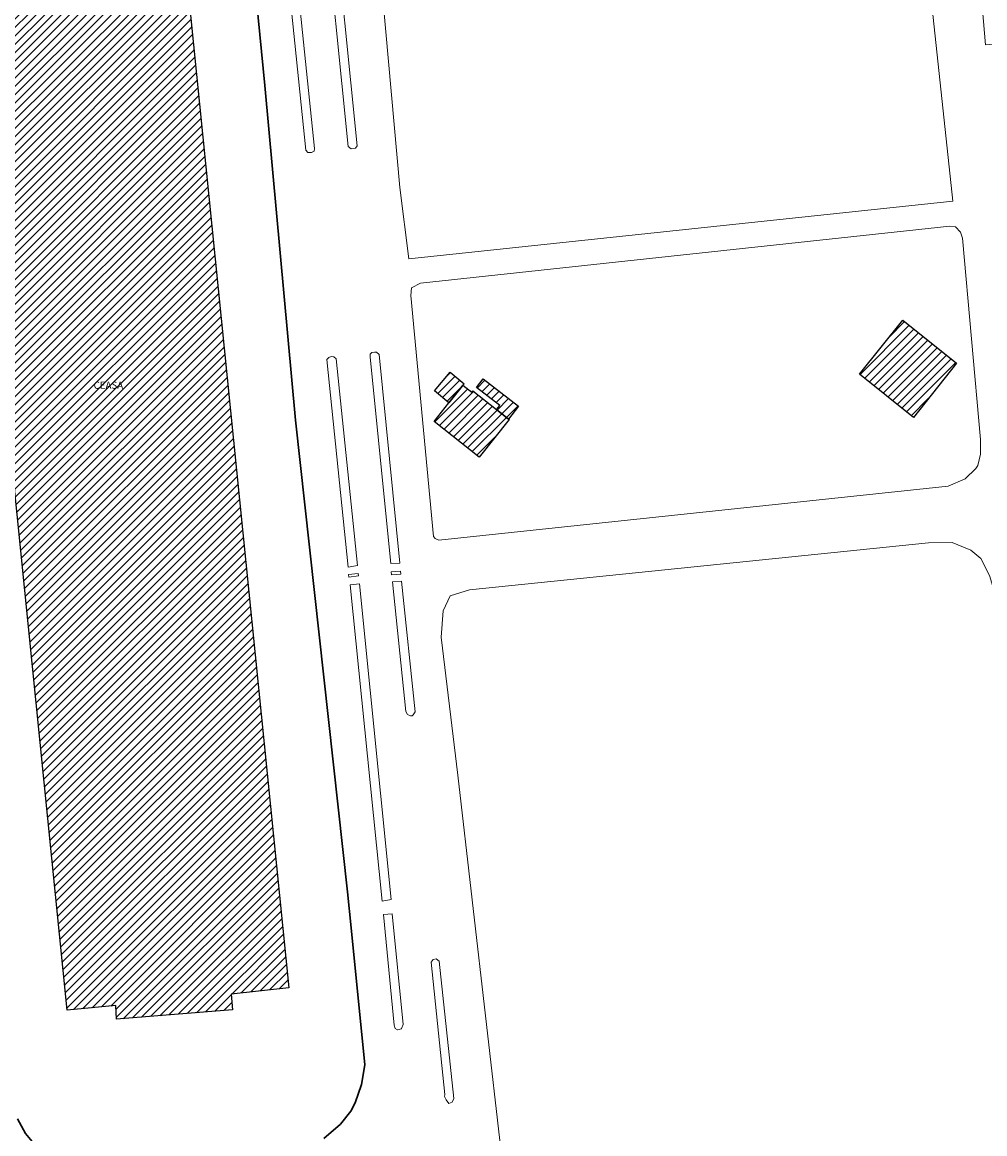
# Model space of a CAD drawing. Units: millimetres. Extents: x 283105 to 285607, y 1679888 to 1682724.
# Drawn here: x 283851 to 284054, y 1682134 to 1682368 of the extents above; entities that cross this region are included whole.
import ezdxf

# ---------------------------------------------------------------- set-up
doc = ezdxf.new("R2010")
doc.units = ezdxf.units.MM
doc.header["$MEASUREMENT"] = 0
doc.layers.add('Edificacoes_Notaveis', color=2, linetype='Continuous')
doc.layers.add('Topon_Edif_Notaveis', color=7, linetype='Continuous')
for name, color, linetype, lineweight in [('Edificacoes_Notaveis_Hatch', 8, 'Continuous', 9), ('Pavimentacao_Asfaltica_Mfio', 10, 'Continuous', 30), ('Pavimentacao_Asfaltica_S_Mfio', 10, 'Continuous', 15), ('Separ_Fisico_Canteiro_Mureta', 10, 'Continuous', 15)]:
    doc.layers.add(name, color=color, linetype=linetype, lineweight=lineweight)
doc.styles.add('Arial', font='arial.ttf', dxfattribs={"height": 1.5})

msp = doc.modelspace()

# ---------------------------------------------------------------- hatches: boundary and pattern name
at = {"layer": 'Edificacoes_Notaveis_Hatch'}
h = msp.add_hatch(dxfattribs=at)
h.set_pattern_fill('ANSI31', color=256, scale=10)
h.paths.add_polyline_path([(283907.503, 1682165.109), (283895.338, 1682163.775), (283895.61, 1682160.491), (283871.196, 1682158.468), (283871.069, 1682161.368), (283860.835, 1682160.401), (283832.34, 1682442.36), (283879.011, 1682447.076)])
h = msp.add_hatch(dxfattribs=at)
h.set_pattern_fill('ANSI31', color=256, scale=10)
h.paths.add_polyline_path([(284038.955, 1682285.236), (284027.588, 1682294.314), (284036.708, 1682305.732), (284048.073, 1682296.653)])
h = msp.add_hatch(dxfattribs=at)
h.set_pattern_fill('ANSI31', color=256, scale=10)
h.paths.add_polyline_path([(283943.968, 1682291.829), (283941.187, 1682288.307), (283938.171, 1682290.858), (283941.475, 1682294.76), (283944.372, 1682292.307), (283944.128, 1682292.039)])
h = msp.add_hatch(dxfattribs=at)
h.set_pattern_fill('ANSI31', color=256, scale=10)
h.paths.add_polyline_path([(283947.569, 1682276.873), (283938.072, 1682284.379), (283941.187, 1682288.307), (283943.968, 1682291.829), (283944.128, 1682292.039), (283945.987, 1682290.565), (283946.198, 1682290.832), (283951.201, 1682286.877), (283953.712, 1682284.886), (283953.833, 1682284.79)])
h = msp.add_hatch(dxfattribs=at)
h.set_pattern_fill('ANSI31', color=256, scale=10)
h.paths.add_polyline_path([(283953.712, 1682284.886), (283951.201, 1682286.877), (283951.863, 1682287.736), (283946.974, 1682291.522), (283948.409, 1682293.374), (283955.835, 1682287.622)])

# ---------------------------------------------------------------- linework, layer by layer
at = {"layer": 'Edificacoes_Notaveis', "flags": 128}
for points in [[(283907.503, 1682165.109), (283895.338, 1682163.775), (283895.61, 1682160.491), (283871.196, 1682158.468), (283871.196, 1682158.468), (283871.069, 1682161.368), (283860.835, 1682160.401), (283832.34, 1682442.36), (283879.011, 1682447.076)], [(284038.955, 1682285.236), (284027.588, 1682294.314), (284036.708, 1682305.732), (284048.073, 1682296.653)], [(283943.968, 1682291.829), (283941.187, 1682288.307), (283938.171, 1682290.858), (283941.475, 1682294.76), (283944.372, 1682292.307), (283944.128, 1682292.039)], [(283947.569, 1682276.873), (283938.072, 1682284.379), (283941.187, 1682288.307), (283943.968, 1682291.829), (283944.128, 1682292.039), (283945.987, 1682290.565), (283946.198, 1682290.832), (283951.201, 1682286.877), (283953.712, 1682284.886), (283953.833, 1682284.79)], [(283953.712, 1682284.886), (283951.201, 1682286.877), (283951.863, 1682287.736), (283946.974, 1682291.522), (283948.409, 1682293.374), (283955.835, 1682287.622)]]:
    msp.add_lwpolyline(points, close=True, dxfattribs=at)
at = {"layer": 'Pavimentacao_Asfaltica_Mfio', "flags": 128}
for points in [[(283914.815, 1682133.357), (283918.385, 1682136.404), (283920.533, 1682139.152), (283921.46, 1682140.869), (283922.802, 1682144.703), (283923.449, 1682148.892), (283920.591, 1682177.7), (283919.806, 1682185.324), (283908.914, 1682284.682), (283902.408, 1682355.109), (283892.779, 1682453.309), (283889.808, 1682479.675), (283886.575, 1682476.312), (283882.344, 1682472.536), (283878.166, 1682469.477), (283871.564, 1682465.959), (283859.433, 1682462.077), (283859.386, 1682462.077), (283852.991, 1682461.312), (283846.63, 1682461.108)], [(283850.378, 1682137.522), (283852.072, 1682134.412), (283854.869, 1682131.018)]]:
    msp.add_lwpolyline(points, dxfattribs=at)
at = {"layer": 'Pavimentacao_Asfaltica_S_Mfio', "flags": 128}
for points in [[(284076.238, 1682388.627), (284061.736, 1682387.018), (284057.669, 1682385.643), (284055.383, 1682384.171), (284053.57, 1682381.894), (284052.797, 1682379.34), (284054.151, 1682363.694), (284076.271, 1682365.645)], [(283952.117, 1682131.121), (283943.052, 1682209.904), (283939.527, 1682238.974), (283939.948, 1682244.528), (283941.471, 1682247.653), (283945.506, 1682248.928), (284042.109, 1682258.844), (284047.106, 1682258.918), (284051.083, 1682257.303), (284053.144, 1682255.491), (284054.96, 1682251.93), (284056.348, 1682247.514), (284058.378, 1682221.737), (284065.5, 1682144.908), (284064.525, 1682141.008), (284064.525, 1682140.734), (284062.621, 1682137.765), (284060.042, 1682134.969), (284056.944, 1682133.34)]]:
    msp.add_lwpolyline(points, dxfattribs=at)
for points in [[(284047.239, 1682330.782), (284042.89, 1682371.42), (284041.876, 1682375.426), (284040.275, 1682378.417), (284037.602, 1682381.256), (284034.124, 1682383.219), (284030.85, 1682383.967), (284027.815, 1682383.991), (283927.276, 1682373.498), (283930.871, 1682333.67), (283932.768, 1682318.609)], [(283939.023, 1682259.376), (284046.307, 1682270.718), (284049.884, 1682272.313), (284052.103, 1682274.45), (284052.552, 1682275.097), (284053.111, 1682277.462), (284053.092, 1682280.569), (284049.299, 1682322.991), (284048.852, 1682324.22), (284047.815, 1682325.333), (284046.62, 1682325.483), (283935.208, 1682313.536), (283933.299, 1682312.536), (283933.141, 1682310.908), (283937.899, 1682260.178), (283938.276, 1682259.751)]]:
    msp.add_lwpolyline(points, close=True, dxfattribs=at)
at = {"layer": 'Separ_Fisico_Canteiro_Mureta', "flags": 128}
for points in [[(283919.959, 1682342.287), (283914.69, 1682394.7), (283916.595, 1682394.869), (283921.867, 1682342.399), (283921.499, 1682341.918), (283920.566, 1682341.805)], [(283912.915, 1682341.862), (283907.565, 1682393.567), (283905.717, 1682393.455), (283911.07, 1682341.485), (283911.468, 1682341.03), (283912.264, 1682341.058), (283912.83, 1682341.285)], [(283930.83, 1682254.505), (283926.492, 1682298.486), (283925.952, 1682298.97), (283925.497, 1682298.97), (283924.928, 1682298.885), (283924.644, 1682298.629), (283924.615, 1682298.518), (283924.615, 1682297.926), (283928.975, 1682254.44)], [(283921.905, 1682254.051), (283917.42, 1682297.564), (283916.969, 1682298.015), (283916.371, 1682298.051), (283915.902, 1682297.861), (283915.485, 1682297.453), (283919.98, 1682253.702)], [(283920.014, 1682252.122), (283922.063, 1682252.351), (283922.109, 1682251.842), (283920.128, 1682251.609)], [(283929.027, 1682252.717), (283930.971, 1682252.828), (283931.032, 1682252.211), (283929.063, 1682252.105)], [(283929.031, 1682183.701), (283922.382, 1682250.19), (283920.362, 1682249.979), (283927.094, 1682183.374)], [(283929.303, 1682250.619), (283932.096, 1682223.286), (283932.436, 1682222.632), (283933.062, 1682222.375), (283933.46, 1682222.403), (283933.659, 1682222.602), (283934.086, 1682223.199), (283931.185, 1682250.769)], [(283929.659, 1682157.228), (283927.395, 1682180.54), (283929.228, 1682180.691), (283931.538, 1682157.4), (283931.193, 1682156.56), (283931.193, 1682156.446), (283930.43, 1682156.217), (283930.353, 1682156.217), (283929.895, 1682156.561)], [(283937.413, 1682170.508), (283940.341, 1682142.61), (283940.279, 1682142.185), (283940.622, 1682141.531), (283941.194, 1682140.729), (283941.889, 1682140.997), (283942.233, 1682141.798), (283939.13, 1682170.704), (283938.52, 1682171.2), (283937.871, 1682171.086)]]:
    msp.add_lwpolyline(points, close=True, dxfattribs=at)

# ---------------------------------------------------------------- texts
at = {"layer": 'Topon_Edif_Notaveis', "style": 'Arial'}
msp.add_text('CEASA', height=1.5, rotation=359.95367, dxfattribs=at).set_placement((283866.375, 1682291.255))

doc.saveas('drawing.dxf')
